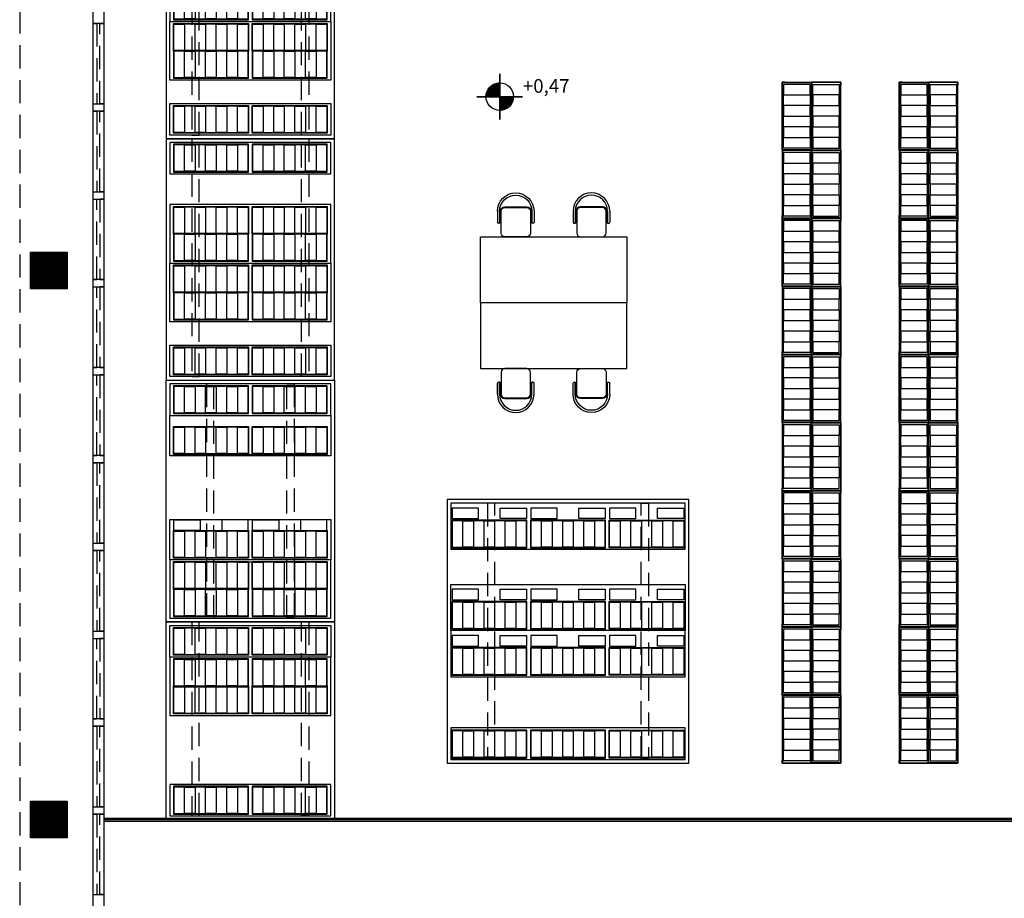
# Model space of a CAD drawing. Units: millimetres. Extents: x 413 to 540, y 291 to 371.
# Drawn here: x 452 to 465, y 319 to 331 of the extents above; entities that cross this region are included whole.
import ezdxf

# ---------------------------------------------------------------- set-up
doc = ezdxf.new("R2010")
doc.units = ezdxf.units.MM
doc.header["$LTSCALE"] = 0.1
doc.linetypes.add('HIDDEN2', pattern=[4.7625, 3.175, -1.5875])
for name, color, linetype in [('ESQ', 1, 'Continuous'), ('granito', 30, 'Continuous'), ('Hatch', 252, 'Continuous'), ('Layout', 9, 'Continuous'), ('Molho', 30, 'Continuous'), ('Médio', 3, 'Continuous'), ('PROJ', 2, 'HIDDEN2'), ('Texto', 3, 'Continuous')]:
    doc.layers.add(name, color=color, linetype=linetype)
doc.styles.add('ARIAL', font='arial.ttf')

# ---------------------------------------------------------------- blocks, each defined once
blk = doc.blocks.new('Arm Des 2.60x2.20  336 cx')
at = {"color": 252, "linetype": 'ByBlock', "lineweight": -2}
for points in [[(2.65, 2.25), (-0.05, 2.25), (-0.05, -0.05), (2.65, -0.05)], [(0.405, 1.125), (0.025, 1.125), (0.025, 2.15), (0.405, 2.15)], [(1.395, 1.125), (1.775, 1.125), (1.775, 2.15), (1.395, 2.15)], [(2.145, 1.125), (1.765, 1.125), (1.765, 2.15), (2.145, 2.15)], [(2.195, 1.125), (2.575, 1.125), (2.575, 2.15), (2.195, 2.15)], [(0.405, 0.05), (0.025, 0.05), (0.025, 1.075), (0.405, 1.075)], [(1.395, 0.05), (1.775, 0.05), (1.775, 1.075), (1.395, 1.075)], [(2.145, 0.05), (1.765, 0.05), (1.765, 1.075), (2.145, 1.075)], [(2.195, 0.05), (2.575, 0.05), (2.575, 1.075), (2.195, 1.075)]]:
    blk.add_lwpolyline(points, close=True, dxfattribs=at)
at = {"color": 0, "linetype": 'ByBlock', "lineweight": -2}
for points in [[(0.43, 0), (0, 0), (0, 2.2), (0.43, 2.2)], [(2.17, 0), (1.37, 0), (1.37, 2.2), (2.17, 2.2)], [(2.17, 0), (2.6, 0), (2.6, 2.2), (2.17, 2.2)]]:
    blk.add_lwpolyline(points, close=True, dxfattribs=at)
at = {"color": 30, "lineweight": -2}
for points in [[(0.395, 2), (0.035, 2), (0.035, 2.145), (0.395, 2.145)], [(1.405, 2), (1.765, 2), (1.765, 2.145), (1.405, 2.145)], [(2.135, 2), (1.775, 2), (1.775, 2.145), (2.135, 2.145)], [(2.205, 2), (2.565, 2), (2.565, 2.145), (2.205, 2.145)], [(0.395, 2), (0.035, 2), (0.035, 1.855), (0.395, 1.855)], [(1.405, 2), (1.765, 2), (1.765, 1.855), (1.405, 1.855)], [(2.135, 2), (1.775, 2), (1.775, 1.855), (2.135, 1.855)], [(2.205, 2), (2.565, 2), (2.565, 1.855), (2.205, 1.855)], [(0.395, 1.71), (0.035, 1.71), (0.035, 1.855), (0.395, 1.855)], [(1.405, 1.71), (1.765, 1.71), (1.765, 1.855), (1.405, 1.855)], [(2.135, 1.71), (1.775, 1.71), (1.775, 1.855), (2.135, 1.855)], [(2.205, 1.71), (2.565, 1.71), (2.565, 1.855), (2.205, 1.855)], [(0.395, 1.71), (0.035, 1.71), (0.035, 1.565), (0.395, 1.565)], [(1.405, 1.71), (1.765, 1.71), (1.765, 1.565), (1.405, 1.565)], [(2.135, 1.71), (1.775, 1.71), (1.775, 1.565), (2.135, 1.565)], [(2.205, 1.71), (2.565, 1.71), (2.565, 1.565), (2.205, 1.565)], [(0.395, 1.42), (0.035, 1.42), (0.035, 1.565), (0.395, 1.565)], [(1.405, 1.42), (1.765, 1.42), (1.765, 1.565), (1.405, 1.565)], [(2.135, 1.42), (1.775, 1.42), (1.775, 1.565), (2.135, 1.565)], [(2.205, 1.42), (2.565, 1.42), (2.565, 1.565), (2.205, 1.565)], [(0.395, 1.42), (0.035, 1.42), (0.035, 1.275), (0.395, 1.275)], [(1.405, 1.42), (1.765, 1.42), (1.765, 1.275), (1.405, 1.275)], [(2.135, 1.42), (1.775, 1.42), (1.775, 1.275), (2.135, 1.275)], [(2.205, 1.42), (2.565, 1.42), (2.565, 1.275), (2.205, 1.275)], [(0.395, 1.13), (0.035, 1.13), (0.035, 1.275), (0.395, 1.275)], [(1.405, 1.13), (1.765, 1.13), (1.765, 1.275), (1.405, 1.275)], [(2.135, 1.13), (1.775, 1.13), (1.775, 1.275), (2.135, 1.275)], [(2.205, 1.13), (2.565, 1.13), (2.565, 1.275), (2.205, 1.275)], [(0.395, 0.925), (0.035, 0.925), (0.035, 1.07), (0.395, 1.07)], [(1.405, 0.925), (1.765, 0.925), (1.765, 1.07), (1.405, 1.07)], [(2.135, 0.925), (1.775, 0.925), (1.775, 1.07), (2.135, 1.07)], [(2.205, 0.925), (2.565, 0.925), (2.565, 1.07), (2.205, 1.07)], [(0.395, 0.925), (0.035, 0.925), (0.035, 0.78), (0.395, 0.78)], [(1.405, 0.925), (1.765, 0.925), (1.765, 0.78), (1.405, 0.78)], [(2.135, 0.925), (1.775, 0.925), (1.775, 0.78), (2.135, 0.78)], [(2.205, 0.925), (2.565, 0.925), (2.565, 0.78), (2.205, 0.78)], [(0.395, 0.635), (0.035, 0.635), (0.035, 0.78), (0.395, 0.78)], [(1.405, 0.635), (1.765, 0.635), (1.765, 0.78), (1.405, 0.78)], [(2.135, 0.635), (1.775, 0.635), (1.775, 0.78), (2.135, 0.78)], [(2.205, 0.635), (2.565, 0.635), (2.565, 0.78), (2.205, 0.78)], [(0.395, 0.635), (0.035, 0.635), (0.035, 0.49), (0.395, 0.49)], [(1.405, 0.635), (1.765, 0.635), (1.765, 0.49), (1.405, 0.49)], [(2.135, 0.635), (1.775, 0.635), (1.775, 0.49), (2.135, 0.49)], [(2.205, 0.635), (2.565, 0.635), (2.565, 0.49), (2.205, 0.49)], [(0.395, 0.345), (0.035, 0.345), (0.035, 0.49), (0.395, 0.49)], [(1.405, 0.345), (1.765, 0.345), (1.765, 0.49), (1.405, 0.49)], [(2.135, 0.345), (1.775, 0.345), (1.775, 0.49), (2.135, 0.49)], [(2.205, 0.345), (2.565, 0.345), (2.565, 0.49), (2.205, 0.49)], [(0.395, 0.345), (0.035, 0.345), (0.035, 0.2), (0.395, 0.2)], [(1.405, 0.345), (1.765, 0.345), (1.765, 0.2), (1.405, 0.2)], [(2.135, 0.345), (1.775, 0.345), (1.775, 0.2), (2.135, 0.2)], [(2.205, 0.345), (2.565, 0.345), (2.565, 0.2), (2.205, 0.2)], [(0.395, 0.055), (0.035, 0.055), (0.035, 0.2), (0.395, 0.2)], [(1.405, 0.055), (1.765, 0.055), (1.765, 0.2), (1.405, 0.2)], [(2.135, 0.055), (1.775, 0.055), (1.775, 0.2), (2.135, 0.2)], [(2.205, 0.055), (2.565, 0.055), (2.565, 0.2), (2.205, 0.2)]]:
    blk.add_lwpolyline(points, close=True, dxfattribs=at)
at = {"color": 8, "linetype": 'HIDDEN2', "lineweight": -2}
for points in [[(0, 1.8), (2.65, 1.8), (2.65, 1.9), (0, 1.9)], [(0, 0.4), (2.65, 0.4), (2.65, 0.3), (0, 0.3)]]:
    blk.add_lwpolyline(points, close=True, dxfattribs=at)
blk = doc.blocks.new('Arm Des 3.20x2.20  504 cx')
at = {"color": 252, "linetype": 'ByBlock', "lineweight": -2}
for points in [[(3.25, 0.05), (-0.05, 0.05), (-0.05, -2.25), (3.25, -2.25)], [(0.405, -1.075), (0.025, -1.075), (0.025, -0.05), (0.405, -0.05)], [(0.775, -1.075), (1.155, -1.075), (1.155, -0.05), (0.775, -0.05)], [(1.525, -1.075), (1.145, -1.075), (1.145, -0.05), (1.525, -0.05)], [(1.575, -1.075), (1.955, -1.075), (1.955, -0.05), (1.575, -0.05)], [(2.325, -1.075), (1.945, -1.075), (1.945, -0.05), (2.325, -0.05)], [(2.795, -1.075), (3.175, -1.075), (3.175, -0.05), (2.795, -0.05)], [(0.405, -2.15), (0.025, -2.15), (0.025, -1.125), (0.405, -1.125)], [(0.775, -2.15), (1.155, -2.15), (1.155, -1.125), (0.775, -1.125)], [(1.525, -2.15), (1.145, -2.15), (1.145, -1.125), (1.525, -1.125)], [(1.575, -2.15), (1.955, -2.15), (1.955, -1.125), (1.575, -1.125)], [(2.325, -2.15), (1.945, -2.15), (1.945, -1.125), (2.325, -1.125)], [(2.795, -2.15), (3.175, -2.15), (3.175, -1.125), (2.795, -1.125)]]:
    blk.add_lwpolyline(points, close=True, dxfattribs=at)
at = {"color": 0, "linetype": 'ByBlock', "lineweight": -2}
for points in [[(0.43, -2.2), (0, -2.2), (0, 0), (0.43, 0)], [(2.77, -2.2), (3.2, -2.2), (3.2, 0), (2.77, 0)], [(1.55, -2.2), (0.75, -2.2), (0.75, 0), (1.55, 0)], [(1.55, -2.2), (2.35, -2.2), (2.35, 0), (1.55, 0)]]:
    blk.add_lwpolyline(points, close=True, dxfattribs=at)
at = {"color": 30, "lineweight": -2}
for points in [[(0.395, -0.2), (0.035, -0.2), (0.035, -0.055), (0.395, -0.055)], [(0.785, -0.2), (1.145, -0.2), (1.145, -0.055), (0.785, -0.055)], [(1.515, -0.2), (1.155, -0.2), (1.155, -0.055), (1.515, -0.055)], [(1.585, -0.2), (1.945, -0.2), (1.945, -0.055), (1.585, -0.055)], [(2.315, -0.2), (1.955, -0.2), (1.955, -0.055), (2.315, -0.055)], [(2.805, -0.2), (3.165, -0.2), (3.165, -0.055), (2.805, -0.055)], [(0.395, -0.2), (0.035, -0.2), (0.035, -0.345), (0.395, -0.345)], [(0.785, -0.2), (1.145, -0.2), (1.145, -0.345), (0.785, -0.345)], [(1.515, -0.2), (1.155, -0.2), (1.155, -0.345), (1.515, -0.345)], [(1.585, -0.2), (1.945, -0.2), (1.945, -0.345), (1.585, -0.345)], [(2.315, -0.2), (1.955, -0.2), (1.955, -0.345), (2.315, -0.345)], [(2.805, -0.2), (3.165, -0.2), (3.165, -0.345), (2.805, -0.345)], [(0.395, -0.49), (0.035, -0.49), (0.035, -0.345), (0.395, -0.345)], [(0.785, -0.49), (1.145, -0.49), (1.145, -0.345), (0.785, -0.345)], [(1.515, -0.49), (1.155, -0.49), (1.155, -0.345), (1.515, -0.345)], [(1.585, -0.49), (1.945, -0.49), (1.945, -0.345), (1.585, -0.345)], [(2.315, -0.49), (1.955, -0.49), (1.955, -0.345), (2.315, -0.345)], [(2.805, -0.49), (3.165, -0.49), (3.165, -0.345), (2.805, -0.345)], [(0.395, -0.49), (0.035, -0.49), (0.035, -0.635), (0.395, -0.635)], [(0.785, -0.49), (1.145, -0.49), (1.145, -0.635), (0.785, -0.635)], [(1.515, -0.49), (1.155, -0.49), (1.155, -0.635), (1.515, -0.635)], [(1.585, -0.49), (1.945, -0.49), (1.945, -0.635), (1.585, -0.635)], [(2.315, -0.49), (1.955, -0.49), (1.955, -0.635), (2.315, -0.635)], [(2.805, -0.49), (3.165, -0.49), (3.165, -0.635), (2.805, -0.635)], [(0.395, -0.78), (0.035, -0.78), (0.035, -0.635), (0.395, -0.635)], [(0.785, -0.78), (1.145, -0.78), (1.145, -0.635), (0.785, -0.635)], [(1.515, -0.78), (1.155, -0.78), (1.155, -0.635), (1.515, -0.635)], [(1.585, -0.78), (1.945, -0.78), (1.945, -0.635), (1.585, -0.635)], [(2.315, -0.78), (1.955, -0.78), (1.955, -0.635), (2.315, -0.635)], [(2.805, -0.78), (3.165, -0.78), (3.165, -0.635), (2.805, -0.635)], [(0.395, -0.78), (0.035, -0.78), (0.035, -0.925), (0.395, -0.925)], [(0.785, -0.78), (1.145, -0.78), (1.145, -0.925), (0.785, -0.925)], [(1.515, -0.78), (1.155, -0.78), (1.155, -0.925), (1.515, -0.925)], [(1.585, -0.78), (1.945, -0.78), (1.945, -0.925), (1.585, -0.925)], [(2.315, -0.78), (1.955, -0.78), (1.955, -0.925), (2.315, -0.925)], [(2.805, -0.78), (3.165, -0.78), (3.165, -0.925), (2.805, -0.925)], [(0.395, -1.07), (0.035, -1.07), (0.035, -0.925), (0.395, -0.925)], [(0.785, -1.07), (1.145, -1.07), (1.145, -0.925), (0.785, -0.925)], [(1.515, -1.07), (1.155, -1.07), (1.155, -0.925), (1.515, -0.925)], [(1.585, -1.07), (1.945, -1.07), (1.945, -0.925), (1.585, -0.925)], [(2.315, -1.07), (1.955, -1.07), (1.955, -0.925), (2.315, -0.925)], [(2.805, -1.07), (3.165, -1.07), (3.165, -0.925), (2.805, -0.925)], [(0.395, -1.275), (0.035, -1.275), (0.035, -1.13), (0.395, -1.13)], [(0.785, -1.275), (1.145, -1.275), (1.145, -1.13), (0.785, -1.13)], [(1.515, -1.275), (1.155, -1.275), (1.155, -1.13), (1.515, -1.13)], [(1.585, -1.275), (1.945, -1.275), (1.945, -1.13), (1.585, -1.13)], [(2.315, -1.275), (1.955, -1.275), (1.955, -1.13), (2.315, -1.13)], [(2.805, -1.275), (3.165, -1.275), (3.165, -1.13), (2.805, -1.13)], [(0.395, -1.275), (0.035, -1.275), (0.035, -1.42), (0.395, -1.42)], [(0.785, -1.275), (1.145, -1.275), (1.145, -1.42), (0.785, -1.42)], [(1.515, -1.275), (1.155, -1.275), (1.155, -1.42), (1.515, -1.42)], [(1.585, -1.275), (1.945, -1.275), (1.945, -1.42), (1.585, -1.42)], [(2.315, -1.275), (1.955, -1.275), (1.955, -1.42), (2.315, -1.42)], [(2.805, -1.275), (3.165, -1.275), (3.165, -1.42), (2.805, -1.42)], [(0.395, -1.565), (0.035, -1.565), (0.035, -1.42), (0.395, -1.42)], [(0.785, -1.565), (1.145, -1.565), (1.145, -1.42), (0.785, -1.42)], [(1.515, -1.565), (1.155, -1.565), (1.155, -1.42), (1.515, -1.42)], [(1.585, -1.565), (1.945, -1.565), (1.945, -1.42), (1.585, -1.42)], [(2.315, -1.565), (1.955, -1.565), (1.955, -1.42), (2.315, -1.42)], [(2.805, -1.565), (3.165, -1.565), (3.165, -1.42), (2.805, -1.42)], [(0.395, -1.565), (0.035, -1.565), (0.035, -1.71), (0.395, -1.71)], [(0.785, -1.565), (1.145, -1.565), (1.145, -1.71), (0.785, -1.71)], [(1.515, -1.565), (1.155, -1.565), (1.155, -1.71), (1.515, -1.71)], [(1.585, -1.565), (1.945, -1.565), (1.945, -1.71), (1.585, -1.71)], [(2.315, -1.565), (1.955, -1.565), (1.955, -1.71), (2.315, -1.71)], [(2.805, -1.565), (3.165, -1.565), (3.165, -1.71), (2.805, -1.71)], [(0.395, -1.855), (0.035, -1.855), (0.035, -1.71), (0.395, -1.71)], [(0.785, -1.855), (1.145, -1.855), (1.145, -1.71), (0.785, -1.71)], [(1.515, -1.855), (1.155, -1.855), (1.155, -1.71), (1.515, -1.71)], [(1.585, -1.855), (1.945, -1.855), (1.945, -1.71), (1.585, -1.71)], [(2.315, -1.855), (1.955, -1.855), (1.955, -1.71), (2.315, -1.71)], [(2.805, -1.855), (3.165, -1.855), (3.165, -1.71), (2.805, -1.71)], [(0.395, -1.855), (0.035, -1.855), (0.035, -2), (0.395, -2)], [(0.785, -1.855), (1.145, -1.855), (1.145, -2), (0.785, -2)], [(1.515, -1.855), (1.155, -1.855), (1.155, -2), (1.515, -2)], [(1.585, -1.855), (1.945, -1.855), (1.945, -2), (1.585, -2)], [(2.315, -1.855), (1.955, -1.855), (1.955, -2), (2.315, -2)], [(2.805, -1.855), (3.165, -1.855), (3.165, -2), (2.805, -2)], [(0.395, -2.145), (0.035, -2.145), (0.035, -2), (0.395, -2)], [(0.785, -2.145), (1.145, -2.145), (1.145, -2), (0.785, -2)], [(1.515, -2.145), (1.155, -2.145), (1.155, -2), (1.515, -2)], [(1.585, -2.145), (1.945, -2.145), (1.945, -2), (1.585, -2)], [(2.315, -2.145), (1.955, -2.145), (1.955, -2), (2.315, -2)], [(2.805, -2.145), (3.165, -2.145), (3.165, -2), (2.805, -2)]]:
    blk.add_lwpolyline(points, close=True, dxfattribs=at)
at = {"color": 8, "linetype": 'HIDDEN2', "lineweight": -2}
for points in [[(0, -0.4), (3.25, -0.4), (3.25, -0.3), (0, -0.3)], [(0, -1.8), (3.25, -1.8), (3.25, -1.9), (0, -1.9)]]:
    blk.add_lwpolyline(points, close=True, dxfattribs=at)
blk = doc.blocks.new('Arm Des 3.50x3.20   612 cx')
at = {"color": 252, "linetype": 'ByBlock', "lineweight": -2}
for points in [[(-0.05, 3.25), (3.55, 3.25), (3.55, -0.05), (-0.05, -0.05)], [(0.399, 3.187), (0.019, 3.187), (0.019, 2.162), (0.399, 2.162)], [(1.529, 3.187), (1.149, 3.187), (1.149, 2.162), (1.529, 2.162)], [(2.159, 3.187), (1.779, 3.187), (1.779, 2.162), (2.159, 2.162)], [(3.269, 3.187), (2.889, 3.187), (2.889, 2.162), (3.269, 2.162)], [(0.399, 1.087), (0.019, 1.087), (0.019, 2.113), (0.399, 2.113)], [(1.529, 1.087), (1.149, 1.087), (1.149, 2.113), (1.529, 2.113)], [(2.159, 1.087), (1.779, 1.087), (1.779, 2.113), (2.159, 2.113)], [(3.269, 1.087), (2.889, 1.087), (2.889, 2.113), (3.269, 2.113)], [(0.399, 0.013), (0.019, 0.013), (0.019, 1.038), (0.399, 1.038)], [(1.529, 0.013), (1.149, 0.013), (1.149, 1.038), (1.529, 1.038)], [(2.159, 0.013), (1.779, 0.013), (1.779, 1.038), (2.159, 1.038)], [(3.269, 0.013), (2.889, 0.013), (2.889, 1.038), (3.269, 1.038)]]:
    blk.add_lwpolyline(points, close=True, dxfattribs=at)
at = {"color": 0, "linetype": 'ByBlock', "lineweight": -2}
for points in [[(0.43, 0), (0, 0), (0, 3.2), (0.43, 3.2)], [(1.76, 0), (1.13, 0), (1.13, 3.2), (1.76, 3.2)], [(1.76, 0), (2.39, 0), (2.39, 3.2), (1.76, 3.2)], [(3.5, 0), (2.87, 0), (2.87, 3.2), (3.5, 3.2)]]:
    blk.add_lwpolyline(points, close=True, dxfattribs=at)
at = {"color": 30, "lineweight": -2}
for points in [[(0.389, 3.182), (0.029, 3.182), (0.029, 3.037), (0.389, 3.037)], [(1.519, 3.182), (1.159, 3.182), (1.159, 3.037), (1.519, 3.037)], [(1.549, 3.182), (1.549, 2.822), (1.694, 2.822), (1.694, 3.182)], [(2.149, 3.182), (1.789, 3.182), (1.789, 3.037), (2.149, 3.037)], [(2.179, 3.182), (2.179, 2.822), (2.324, 2.822), (2.324, 3.182)], [(3.259, 3.182), (2.899, 3.182), (2.899, 3.037), (3.259, 3.037)], [(3.289, 3.182), (3.289, 2.822), (3.434, 2.822), (3.434, 3.182)], [(0.389, 2.892), (0.029, 2.892), (0.029, 3.037), (0.389, 3.037)], [(1.519, 2.892), (1.159, 2.892), (1.159, 3.037), (1.519, 3.037)], [(2.149, 2.892), (1.789, 2.892), (1.789, 3.037), (2.149, 3.037)], [(3.259, 2.892), (2.899, 2.892), (2.899, 3.037), (3.259, 3.037)], [(0.389, 2.892), (0.029, 2.892), (0.029, 2.747), (0.389, 2.747)], [(1.519, 2.892), (1.159, 2.892), (1.159, 2.747), (1.519, 2.747)], [(2.149, 2.892), (1.789, 2.892), (1.789, 2.747), (2.149, 2.747)], [(3.259, 2.892), (2.899, 2.892), (2.899, 2.747), (3.259, 2.747)], [(0.389, 2.602), (0.029, 2.602), (0.029, 2.747), (0.389, 2.747)], [(1.519, 2.602), (1.159, 2.602), (1.159, 2.747), (1.519, 2.747)], [(2.149, 2.602), (1.789, 2.602), (1.789, 2.747), (2.149, 2.747)], [(3.259, 2.602), (2.899, 2.602), (2.899, 2.747), (3.259, 2.747)], [(0.389, 2.602), (0.029, 2.602), (0.029, 2.457), (0.389, 2.457)], [(1.519, 2.602), (1.159, 2.602), (1.159, 2.457), (1.519, 2.457)], [(2.149, 2.602), (1.789, 2.602), (1.789, 2.457), (2.149, 2.457)], [(3.259, 2.602), (2.899, 2.602), (2.899, 2.457), (3.259, 2.457)], [(0.389, 2.312), (0.029, 2.312), (0.029, 2.457), (0.389, 2.457)], [(1.519, 2.312), (1.159, 2.312), (1.159, 2.457), (1.519, 2.457)], [(1.549, 2.167), (1.549, 2.527), (1.694, 2.527), (1.694, 2.167)], [(2.149, 2.312), (1.789, 2.312), (1.789, 2.457), (2.149, 2.457)], [(2.179, 2.167), (2.179, 2.527), (2.324, 2.527), (2.324, 2.167)], [(3.259, 2.312), (2.899, 2.312), (2.899, 2.457), (3.259, 2.457)], [(3.289, 2.167), (3.289, 2.527), (3.434, 2.527), (3.434, 2.167)], [(0.389, 2.312), (0.029, 2.312), (0.029, 2.167), (0.389, 2.167)], [(1.519, 2.312), (1.159, 2.312), (1.159, 2.167), (1.519, 2.167)], [(2.149, 2.312), (1.789, 2.312), (1.789, 2.167), (2.149, 2.167)], [(3.259, 2.312), (2.899, 2.312), (2.899, 2.167), (3.259, 2.167)], [(0.389, 1.963), (0.029, 1.963), (0.029, 2.107), (0.389, 2.107)], [(1.519, 1.963), (1.159, 1.963), (1.159, 2.107), (1.519, 2.107)], [(1.549, 2.107), (1.549, 1.747), (1.694, 1.747), (1.694, 2.107)], [(2.149, 1.963), (1.789, 1.963), (1.789, 2.107), (2.149, 2.107)], [(2.179, 2.107), (2.179, 1.747), (2.324, 1.747), (2.324, 2.107)], [(3.259, 1.963), (2.899, 1.963), (2.899, 2.107), (3.259, 2.107)], [(3.289, 2.107), (3.289, 1.747), (3.434, 1.747), (3.434, 2.107)], [(0.389, 1.963), (0.029, 1.963), (0.029, 1.818), (0.389, 1.818)], [(1.519, 1.963), (1.159, 1.963), (1.159, 1.818), (1.519, 1.818)], [(2.149, 1.963), (1.789, 1.963), (1.789, 1.818), (2.149, 1.818)], [(3.259, 1.963), (2.899, 1.963), (2.899, 1.818), (3.259, 1.818)], [(0.389, 1.673), (0.029, 1.673), (0.029, 1.818), (0.389, 1.818)], [(1.519, 1.673), (1.159, 1.673), (1.159, 1.818), (1.519, 1.818)], [(2.149, 1.673), (1.789, 1.673), (1.789, 1.818), (2.149, 1.818)], [(3.259, 1.673), (2.899, 1.673), (2.899, 1.818), (3.259, 1.818)], [(0.389, 1.673), (0.029, 1.673), (0.029, 1.528), (0.389, 1.528)], [(1.519, 1.673), (1.159, 1.673), (1.159, 1.528), (1.519, 1.528)], [(2.149, 1.673), (1.789, 1.673), (1.789, 1.528), (2.149, 1.528)], [(3.259, 1.673), (2.899, 1.673), (2.899, 1.528), (3.259, 1.528)], [(0.389, 1.383), (0.029, 1.383), (0.029, 1.528), (0.389, 1.528)], [(1.519, 1.383), (1.159, 1.383), (1.159, 1.528), (1.519, 1.528)], [(2.149, 1.383), (1.789, 1.383), (1.789, 1.528), (2.149, 1.528)], [(3.259, 1.383), (2.899, 1.383), (2.899, 1.528), (3.259, 1.528)], [(0.389, 1.383), (0.029, 1.383), (0.029, 1.238), (0.389, 1.238)], [(1.519, 1.383), (1.159, 1.383), (1.159, 1.238), (1.519, 1.238)], [(1.549, 1.092), (1.549, 1.452), (1.694, 1.452), (1.694, 1.092)], [(2.149, 1.383), (1.789, 1.383), (1.789, 1.238), (2.149, 1.238)], [(2.179, 1.092), (2.179, 1.452), (2.324, 1.452), (2.324, 1.092)], [(3.259, 1.383), (2.899, 1.383), (2.899, 1.238), (3.259, 1.238)], [(3.289, 1.092), (3.289, 1.452), (3.434, 1.452), (3.434, 1.092)], [(0.389, 1.092), (0.029, 1.092), (0.029, 1.238), (0.389, 1.238)], [(1.519, 1.092), (1.159, 1.092), (1.159, 1.238), (1.519, 1.238)], [(2.149, 1.092), (1.789, 1.092), (1.789, 1.238), (2.149, 1.238)], [(3.259, 1.092), (2.899, 1.092), (2.899, 1.238), (3.259, 1.238)], [(0.389, 0.888), (0.029, 0.888), (0.029, 1.033), (0.389, 1.033)], [(1.519, 0.888), (1.159, 0.888), (1.159, 1.033), (1.519, 1.033)], [(1.549, 1.033), (1.549, 0.673), (1.694, 0.673), (1.694, 1.033)], [(2.149, 0.888), (1.789, 0.888), (1.789, 1.033), (2.149, 1.033)], [(2.179, 1.033), (2.179, 0.673), (2.324, 0.673), (2.324, 1.033)], [(3.259, 0.888), (2.899, 0.888), (2.899, 1.033), (3.259, 1.033)], [(3.289, 1.033), (3.289, 0.673), (3.434, 0.673), (3.434, 1.033)], [(0.389, 0.888), (0.029, 0.888), (0.029, 0.743), (0.389, 0.743)], [(1.519, 0.888), (1.159, 0.888), (1.159, 0.743), (1.519, 0.743)], [(2.149, 0.888), (1.789, 0.888), (1.789, 0.743), (2.149, 0.743)], [(3.259, 0.888), (2.899, 0.888), (2.899, 0.743), (3.259, 0.743)], [(0.389, 0.598), (0.029, 0.598), (0.029, 0.743), (0.389, 0.743)], [(1.519, 0.598), (1.159, 0.598), (1.159, 0.743), (1.519, 0.743)], [(2.149, 0.598), (1.789, 0.598), (1.789, 0.743), (2.149, 0.743)], [(3.259, 0.598), (2.899, 0.598), (2.899, 0.743), (3.259, 0.743)], [(0.389, 0.598), (0.029, 0.598), (0.029, 0.453), (0.389, 0.453)], [(1.519, 0.598), (1.159, 0.598), (1.159, 0.453), (1.519, 0.453)], [(2.149, 0.598), (1.789, 0.598), (1.789, 0.453), (2.149, 0.453)], [(3.259, 0.598), (2.899, 0.598), (2.899, 0.453), (3.259, 0.453)], [(0.389, 0.308), (0.029, 0.308), (0.029, 0.453), (0.389, 0.453)], [(1.519, 0.308), (1.159, 0.308), (1.159, 0.453), (1.519, 0.453)], [(2.149, 0.308), (1.789, 0.308), (1.789, 0.453), (2.149, 0.453)], [(3.259, 0.308), (2.899, 0.308), (2.899, 0.453), (3.259, 0.453)], [(0.389, 0.308), (0.029, 0.308), (0.029, 0.163), (0.389, 0.163)], [(1.519, 0.308), (1.159, 0.308), (1.159, 0.163), (1.519, 0.163)], [(1.549, 0.018), (1.549, 0.378), (1.694, 0.378), (1.694, 0.018)], [(2.149, 0.308), (1.789, 0.308), (1.789, 0.163), (2.149, 0.163)], [(2.179, 0.018), (2.179, 0.378), (2.324, 0.378), (2.324, 0.018)], [(3.259, 0.308), (2.899, 0.308), (2.899, 0.163), (3.259, 0.163)], [(3.289, 0.018), (3.289, 0.378), (3.434, 0.378), (3.434, 0.018)], [(0.389, 0.018), (0.029, 0.018), (0.029, 0.163), (0.389, 0.163)], [(1.519, 0.018), (1.159, 0.018), (1.159, 0.163), (1.519, 0.163)], [(2.149, 0.018), (1.789, 0.018), (1.789, 0.163), (2.149, 0.163)], [(3.259, 0.018), (2.899, 0.018), (2.899, 0.163), (3.259, 0.163)]]:
    blk.add_lwpolyline(points, close=True, dxfattribs=at)
at = {"color": 8, "linetype": 'HIDDEN2', "lineweight": -2}
for points in [[(0, 2.6), (3.5, 2.6), (3.5, 2.7), (0, 2.7)], [(0, 0.6), (3.5, 0.6), (3.5, 0.5), (0, 0.5)]]:
    blk.add_lwpolyline(points, close=True, dxfattribs=at)
blk = doc.blocks.new('Arm Des 2.60x2.20  444 cx')
at = {"color": 252, "linetype": 'ByBlock', "lineweight": -2}
for points in [[(-0.05, 2.25), (3.25, 2.25), (3.25, -0.05), (-0.05, -0.05)], [(0.025, 1.125), (0.405, 1.125), (0.405, 2.15), (0.025, 2.15)], [(0.775, 1.125), (0.395, 1.125), (0.395, 2.15), (0.775, 2.15)], [(1.199, 1.125), (0.819, 1.125), (0.819, 2.15), (1.199, 2.15)], [(2.619, 1.125), (2.239, 1.125), (2.239, 2.15), (2.619, 2.15)], [(2.795, 1.125), (3.175, 1.125), (3.175, 2.15), (2.795, 2.15)], [(0.025, 0.05), (0.405, 0.05), (0.405, 1.075), (0.025, 1.075)], [(0.775, 0.05), (0.395, 0.05), (0.395, 1.075), (0.775, 1.075)], [(1.199, 0.05), (0.819, 0.05), (0.819, 1.075), (1.199, 1.075)], [(2.619, 0.05), (2.239, 0.05), (2.239, 1.075), (2.619, 1.075)], [(2.795, 0.05), (3.175, 0.05), (3.175, 1.075), (2.795, 1.075)]]:
    blk.add_lwpolyline(points, close=True, dxfattribs=at)
at = {"color": 0, "linetype": 'ByBlock', "lineweight": -2}
for points in [[(0, 0), (0.8, 0), (0.8, 2.2), (0, 2.2)], [(1.35, 0), (0.8, 0), (0.8, 2.2), (1.35, 2.2)], [(2.77, 0), (2.22, 0), (2.22, 2.2), (2.77, 2.2)], [(2.77, 0), (3.2, 0), (3.2, 2.2), (2.77, 2.2)]]:
    blk.add_lwpolyline(points, close=True, dxfattribs=at)
at = {"color": 30, "lineweight": -2}
for points in [[(0.035, 2), (0.395, 2), (0.395, 2.145), (0.035, 2.145)], [(0.765, 2), (0.405, 2), (0.405, 2.145), (0.765, 2.145)], [(1.189, 2), (0.829, 2), (0.829, 2.145), (1.189, 2.145)], [(1.199, 1.785), (1.199, 2.145), (1.344, 2.145), (1.344, 1.785)], [(2.609, 2), (2.249, 2), (2.249, 2.145), (2.609, 2.145)], [(2.805, 2), (3.165, 2), (3.165, 2.145), (2.805, 2.145)], [(0.035, 2), (0.395, 2), (0.395, 1.855), (0.035, 1.855)], [(0.765, 2), (0.405, 2), (0.405, 1.855), (0.765, 1.855)], [(1.189, 2), (0.829, 2), (0.829, 1.855), (1.189, 1.855)], [(2.609, 2), (2.249, 2), (2.249, 1.855), (2.609, 1.855)], [(2.805, 2), (3.165, 2), (3.165, 1.855), (2.805, 1.855)], [(0.035, 1.71), (0.395, 1.71), (0.395, 1.855), (0.035, 1.855)], [(0.765, 1.71), (0.405, 1.71), (0.405, 1.855), (0.765, 1.855)], [(1.189, 1.71), (0.829, 1.71), (0.829, 1.855), (1.189, 1.855)], [(2.609, 1.71), (2.249, 1.71), (2.249, 1.855), (2.609, 1.855)], [(2.805, 1.71), (3.165, 1.71), (3.165, 1.855), (2.805, 1.855)], [(0.035, 1.71), (0.395, 1.71), (0.395, 1.565), (0.035, 1.565)], [(0.765, 1.71), (0.405, 1.71), (0.405, 1.565), (0.765, 1.565)], [(1.189, 1.71), (0.829, 1.71), (0.829, 1.565), (1.189, 1.565)], [(2.609, 1.71), (2.249, 1.71), (2.249, 1.565), (2.609, 1.565)], [(2.805, 1.71), (3.165, 1.71), (3.165, 1.565), (2.805, 1.565)], [(0.035, 1.42), (0.395, 1.42), (0.395, 1.565), (0.035, 1.565)], [(0.765, 1.42), (0.405, 1.42), (0.405, 1.565), (0.765, 1.565)], [(1.189, 1.42), (0.829, 1.42), (0.829, 1.565), (1.189, 1.565)], [(1.199, 1.49), (1.199, 1.13), (1.344, 1.13), (1.344, 1.49)], [(2.609, 1.42), (2.249, 1.42), (2.249, 1.565), (2.609, 1.565)], [(2.805, 1.42), (3.165, 1.42), (3.165, 1.565), (2.805, 1.565)], [(0.035, 1.42), (0.395, 1.42), (0.395, 1.275), (0.035, 1.275)], [(0.765, 1.42), (0.405, 1.42), (0.405, 1.275), (0.765, 1.275)], [(1.189, 1.42), (0.829, 1.42), (0.829, 1.275), (1.189, 1.275)], [(2.609, 1.42), (2.249, 1.42), (2.249, 1.275), (2.609, 1.275)], [(2.805, 1.42), (3.165, 1.42), (3.165, 1.275), (2.805, 1.275)], [(0.035, 1.13), (0.395, 1.13), (0.395, 1.275), (0.035, 1.275)], [(0.765, 1.13), (0.405, 1.13), (0.405, 1.275), (0.765, 1.275)], [(1.189, 1.13), (0.829, 1.13), (0.829, 1.275), (1.189, 1.275)], [(2.609, 1.13), (2.249, 1.13), (2.249, 1.275), (2.609, 1.275)], [(2.805, 1.13), (3.165, 1.13), (3.165, 1.275), (2.805, 1.275)], [(0.035, 0.925), (0.395, 0.925), (0.395, 1.07), (0.035, 1.07)], [(0.765, 0.925), (0.405, 0.925), (0.405, 1.07), (0.765, 1.07)], [(1.189, 0.925), (0.829, 0.925), (0.829, 1.07), (1.189, 1.07)], [(1.199, 0.71), (1.199, 1.07), (1.344, 1.07), (1.344, 0.71)], [(2.609, 0.925), (2.249, 0.925), (2.249, 1.07), (2.609, 1.07)], [(2.805, 0.925), (3.165, 0.925), (3.165, 1.07), (2.805, 1.07)], [(0.035, 0.925), (0.395, 0.925), (0.395, 0.78), (0.035, 0.78)], [(0.765, 0.925), (0.405, 0.925), (0.405, 0.78), (0.765, 0.78)], [(1.189, 0.925), (0.829, 0.925), (0.829, 0.78), (1.189, 0.78)], [(2.609, 0.925), (2.249, 0.925), (2.249, 0.78), (2.609, 0.78)], [(2.805, 0.925), (3.165, 0.925), (3.165, 0.78), (2.805, 0.78)], [(0.035, 0.635), (0.395, 0.635), (0.395, 0.78), (0.035, 0.78)], [(0.765, 0.635), (0.405, 0.635), (0.405, 0.78), (0.765, 0.78)], [(1.189, 0.635), (0.829, 0.635), (0.829, 0.78), (1.189, 0.78)], [(2.609, 0.635), (2.249, 0.635), (2.249, 0.78), (2.609, 0.78)], [(2.805, 0.635), (3.165, 0.635), (3.165, 0.78), (2.805, 0.78)], [(0.035, 0.635), (0.395, 0.635), (0.395, 0.49), (0.035, 0.49)], [(0.765, 0.635), (0.405, 0.635), (0.405, 0.49), (0.765, 0.49)], [(1.189, 0.635), (0.829, 0.635), (0.829, 0.49), (1.189, 0.49)], [(2.609, 0.635), (2.249, 0.635), (2.249, 0.49), (2.609, 0.49)], [(2.805, 0.635), (3.165, 0.635), (3.165, 0.49), (2.805, 0.49)], [(0.035, 0.345), (0.395, 0.345), (0.395, 0.49), (0.035, 0.49)], [(0.765, 0.345), (0.405, 0.345), (0.405, 0.49), (0.765, 0.49)], [(1.189, 0.345), (0.829, 0.345), (0.829, 0.49), (1.189, 0.49)], [(1.199, 0.415), (1.199, 0.055), (1.344, 0.055), (1.344, 0.415)], [(2.609, 0.345), (2.249, 0.345), (2.249, 0.49), (2.609, 0.49)], [(2.805, 0.345), (3.165, 0.345), (3.165, 0.49), (2.805, 0.49)], [(0.035, 0.345), (0.395, 0.345), (0.395, 0.2), (0.035, 0.2)], [(0.765, 0.345), (0.405, 0.345), (0.405, 0.2), (0.765, 0.2)], [(1.189, 0.345), (0.829, 0.345), (0.829, 0.2), (1.189, 0.2)], [(2.609, 0.345), (2.249, 0.345), (2.249, 0.2), (2.609, 0.2)], [(2.805, 0.345), (3.165, 0.345), (3.165, 0.2), (2.805, 0.2)], [(0.035, 0.055), (0.395, 0.055), (0.395, 0.2), (0.035, 0.2)], [(0.765, 0.055), (0.405, 0.055), (0.405, 0.2), (0.765, 0.2)], [(1.189, 0.055), (0.829, 0.055), (0.829, 0.2), (1.189, 0.2)], [(2.609, 0.055), (2.249, 0.055), (2.249, 0.2), (2.609, 0.2)], [(2.805, 0.055), (3.165, 0.055), (3.165, 0.2), (2.805, 0.2)]]:
    blk.add_lwpolyline(points, close=True, dxfattribs=at)
at = {"color": 8, "linetype": 'HIDDEN2', "lineweight": -2}
for points in [[(0, 1.6), (3.2, 1.6), (3.2, 1.7), (0, 1.7)], [(0, 0.6), (3.2, 0.6), (3.2, 0.5), (0, 0.5)]]:
    blk.add_lwpolyline(points, close=True, dxfattribs=at)
at = {"layer": 'Médio', "lineweight": -2}
for p, q in [((0.769, 1.125), (0.769, 1.075)), ((2.239, 1.125), (2.239, 1.075))]:
    blk.add_line(p, q, dxfattribs=at)
blk = doc.blocks.new('Estante_TCE .93x.40  30cx')
at = {"color": 252, "linetype": 'ByBlock'}
blk.add_lwpolyline([(0.93, 0), (0, 0), (0, -0.4), (0.93, -0.4)], close=True, dxfattribs=at)
at = {"color": 0, "linetype": 'ByBlock'}
for points in [[(0, -0.04), (0, 0), (0.04, 0)], [(0.93, -0.04), (0.93, 0), (0.89, 0)], [(0, -0.36), (0, -0.4), (0.04, -0.4)], [(0.93, -0.36), (0.93, -0.4), (0.89, -0.4)]]:
    blk.add_lwpolyline(points, dxfattribs=at)
blk.add_lwpolyline([(0.925, -0.005), (0.005, -0.005), (0.005, -0.395), (0.925, -0.395)], close=True, dxfattribs=at)
at = {"layer": 'Molho', "lineweight": -2}
for points in [[(0.175, -0.02), (0.175, -0.38), (0.03, -0.38), (0.03, -0.02)], [(0.175, -0.02), (0.175, -0.38), (0.32, -0.38), (0.32, -0.02)], [(0.465, -0.02), (0.465, -0.38), (0.32, -0.38), (0.32, -0.02)], [(0.465, -0.02), (0.465, -0.38), (0.61, -0.38), (0.61, -0.02)], [(0.755, -0.02), (0.755, -0.38), (0.61, -0.38), (0.61, -0.02)], [(0.755, -0.02), (0.755, -0.38), (0.9, -0.38), (0.9, -0.02)]]:
    blk.add_lwpolyline(points, close=True, dxfattribs=at)
blk = doc.blocks.new('chaise3')
at = {"color": 0, "linetype": 'ByBlock'}
for p, q in [((0.15, 0.41), (-0.15, 0.41)), ((-0.25, 0.35), (-0.25, 0.2)), ((-0.22, 0.35), (-0.22, 0.2)), ((-0.21, 0.35), (-0.21, 0.2)), ((-0.2, 0.35), (-0.2, 0.05)), ((0.15, 0.4), (-0.15, 0.4)), ((0.2, 0.05), (0.2, 0.35)), ((0.21, 0.2), (0.21, 0.35)), ((0.22, 0.35), (0.22, 0.2)), ((0.25, 0.35), (0.25, 0.2)), ((-0.21, 0.2), (-0.2, 0.2)), ((0.21, 0.2), (0.2, 0.2)), ((-0.15, 0), (0.15, 0))]:
    blk.add_line(p, q, dxfattribs=at)
for centre, radius, start, end in [((0, 0.35), 0.25, 0, 180), ((0, 0.35), 0.22, 0, 180), ((-0.15, 0.35), 0.06, 90, 180), ((0.15, 0.35), 0.06, 0, 90), ((-0.15, 0.35), 0.05, 90, 180), ((0.15, 0.35), 0.05, 0, 90), ((-0.235, 0.2), 0.015, 180, 0), ((-0.23, 0.203), 0.0202, 227.362, 352.6264), ((0.23, 0.203), 0.0202, 187.3736, 312.638), ((0.235, 0.2), 0.015, 180, 0), ((-0.15, 0.05), 0.05, 180, 270), ((0.15, 0.05), 0.05, 270, 360)]:
    blk.add_arc(centre, radius, start, end, dxfattribs=at)
blk = doc.blocks.new('Pilar 50x50')
at = {"linetype": 'ByBlock', "lineweight": -2, "transparency": 33554687}
h = blk.add_hatch(dxfattribs=at)
h.set_pattern_fill('_USER', color=252, scale=0.015, angle=45, pattern_type=0)
h.set_pattern_definition([(45, (-4868.695422, -1159.029288), (-0.01060660172, 0.01060660172), [])])
h.paths.add_polyline_path([(-0.25, 0.25), (0.25, 0.25), (0.25, -0.25), (-0.25, -0.25)])
at = {"color": 0, "linetype": 'ByBlock', "lineweight": -2}
blk.add_lwpolyline([(-0.25, 0.25), (0.25, 0.25), (0.25, -0.25), (-0.25, -0.25)], close=True, dxfattribs=at)
blk.add_point((0, 0), dxfattribs=at)
blk = doc.blocks.new('Estrutura Pilares')
at = {"color": 0, "lineweight": -2}
for p in [(-30, -7.5), (-30, -15)]:
    blk.add_blockref('Pilar 50x50', p, dxfattribs=at)

msp = doc.modelspace()

# ---------------------------------------------------------------- hatches: boundary and pattern name
at = {"layer": 'Hatch', "lineweight": -2}
h = msp.add_hatch(dxfattribs=at)
h.set_pattern_fill('_USER', color=253, scale=0.15, angle=-90, pattern_type=0)
h.set_pattern_definition([(270, (-4332.80688, -683.29944), (0.15, -2e-17), [])])
edge = h.paths.add_edge_path()
edge.add_line((488.069, 357.702), (486.845, 357.702))
edge.add_arc((486.845, 358.252), 0.55, 90, 270, ccw=False)
edge.add_line((486.845, 358.802), (512.345, 358.802))
edge.add_arc((512.345, 358.352), 0.45, 0, 90, ccw=False)
edge.add_line((512.795, 358.352), (512.795, 353.152))
edge.add_line((512.795, 353.152), (517.415, 353.152))
edge.add_line((517.415, 353.152), (517.415, 360.425))
edge.add_line((517.415, 360.425), (518.102, 360.453))
edge.add_line((518.102, 360.453), (518.102, 363.968))
edge.add_line((518.102, 363.968), (445.648, 363.968))
edge.add_line((445.648, 363.968), (442.981, 302.585))
edge.add_arc((448.853, 302.351), 5.876, 177.7117, 270.0617)
edge.add_line((448.859, 296.474), (524.658, 296.356))
edge.add_line((524.658, 296.356), (524.658, 299.125))
edge.add_line((524.658, 299.125), (449.874, 299.31))
edge.add_arc((449.884, 303.31), 4, 177.6445, 269.8583, ccw=False)
edge.add_line((445.887, 303.474), (447.534, 343.51))
edge.add_line((447.534, 343.51), (447.784, 343.5))
edge.add_line((447.784, 343.5), (447.773, 343.25))
edge.add_line((447.773, 343.25), (447.674, 343.254))
edge.add_line((447.674, 343.254), (447.278, 333.648))
edge.add_line((447.278, 333.648), (447.628, 333.633))
edge.add_line((447.628, 333.633), (448.03, 343.417))
edge.add_arc((448.38, 343.402), 0.35, 90, 177.6445, ccw=False)
edge.add_line((448.38, 343.752), (452.012, 343.752))
edge.add_arc((452.012, 338.752), 5, 88.0908, 90, ccw=False)
edge.add_line((452.178, 343.749), (467.012, 343.255))
edge.add_arc((467.178, 348.252), 5, 268.0908, 270)
edge.add_line((467.178, 343.252), (481.645, 343.252))
edge.add_line((481.645, 343.252), (481.645, 351.152))
edge.add_line((481.645, 351.152), (476.122, 351.152))
edge.add_line((476.122, 351.152), (476.122, 350.676))
edge.add_arc((473.148, 350.676), 2.974, -90, 0, ccw=False)
edge.add_line((473.148, 347.702), (466.845, 347.702))
edge.add_arc((466.845, 357.702), 10, 246.8864, 270, ccw=False)
edge.add_line((462.92, 348.505), (456.021, 351.45))
edge.add_arc((452.095, 342.252), 10, 66.8864, 90)
edge.add_line((452.095, 352.252), (448.759, 352.252))
edge.add_arc((448.759, 352.602), 0.35, 177.6445, 270, ccw=False)
edge.add_line((448.409, 352.617), (448.65, 358.467))
edge.add_arc((448.999, 358.452), 0.35, 90, 177.6445, ccw=False)
edge.add_line((448.999, 358.802), (477.345, 358.802))
edge.add_arc((477.345, 358.252), 0.55, -90, 90, ccw=False)
edge.add_line((477.345, 357.702), (476.122, 357.702))
edge.add_line((476.122, 357.702), (476.122, 353.152))
edge.add_line((476.122, 353.152), (476.122, 351.302))
edge.add_line((476.122, 351.302), (476.122, 351.152))
edge.add_line((476.122, 351.152), (481.645, 351.152))
edge.add_line((481.645, 351.152), (481.645, 353.152))
edge.add_line((481.645, 353.152), (482.095, 353.152))
edge.add_line((482.095, 353.152), (482.095, 353.302))
edge.add_line((482.095, 353.302), (488.069, 353.302))
edge.add_line((488.069, 353.302), (488.069, 357.702))
edge = h.paths.add_edge_path(flags=16)
edge.add_line((456.11, 347.252), (448.497, 347.252))
edge.add_arc((448.497, 347.602), 0.35, 177.6445, 270, ccw=False)
edge.add_line((448.147, 347.617), (448.18, 348.417))
edge.add_arc((448.53, 348.402), 0.35, 90, 177.6445, ccw=False)
edge.add_line((448.53, 348.752), (451.851, 348.752))
edge.add_arc((451.851, 340.502), 8.25, 71.1642, 90, ccw=False)
edge.add_line((454.515, 348.31), (456.19, 347.739))
edge.add_arc((456.11, 347.502), 0.25, -90, 71.1642, ccw=False)
h.paths.add_polyline_path([(452.345, 348.252), (452.345, 347.752), (451.845, 347.752), (451.845, 348.252)], flags=0)
edge = h.paths.add_edge_path(flags=0)
edge.add_line((450.845, 348.652), (450.845, 347.352))
edge.add_line((450.845, 347.352), (448.497, 347.352))
edge.add_arc((448.497, 347.602), 0.25, 177.6445, 270, ccw=False)
edge.add_line((448.247, 347.613), (448.28, 348.413))
edge.add_arc((448.53, 348.402), 0.25, 90, 177.6445, ccw=False)
edge.add_line((448.53, 348.652), (450.845, 348.652))
h.paths.add_polyline_path([(448.526, 358.499), (448.281, 352.557), (448.206, 352.56), (448.451, 358.502)], flags=16)
h.paths.add_polyline_path([(448.4, 358.492), (448.154, 352.494), (447.904, 352.504), (448.151, 358.502)], flags=16)
edge = h.paths.add_edge_path(flags=16)
edge.add_arc((447.844, 348.002), 0.125, 0, 360)
h.paths.add_polyline_path([(447.909, 343.503), (447.511, 333.835), (447.436, 333.838), (447.834, 343.506)], flags=16)
at = {"layer": 'Texto'}
h = msp.add_hatch(dxfattribs=at)
h.set_pattern_fill('_USER', color=9, scale=0.003516, angle=45, style=0, pattern_type=0)
h.set_pattern_definition([(45, (327.156006, 487.9604937), (-0.00248592226, 0.00248592226), [])])
h.paths.add_polyline_path([(458.253, 330.364, 0.414214), (458.065, 330.176), (458.253, 330.176)])
h.paths.add_polyline_path([(458.44, 330.176), (458.253, 330.176), (458.253, 329.989, 0.414214)])

# ---------------------------------------------------------------- linework, layer by layer
at = {"lineweight": -2}
for p, q in [((452.695, 342.252), (452.695, 308.202)), ((452.845, 342.102), (452.845, 308.352))]:
    msp.add_line(p, q, dxfattribs=at)
at = {"layer": 'ESQ', "lineweight": -2}
for p, q in [((452.845, 320.322), (502.075, 320.322)), ((452.845, 320.282), (502.115, 320.282))]:
    msp.add_line(p, q, dxfattribs=at)
at = {"layer": 'granito', "lineweight": -2}
msp.add_line((452.845, 320.302), (502.095, 320.302), dxfattribs=at)
at = {"layer": 'Layout'}
for points in [[(459.988, 327.362), (457.988, 327.362), (457.988, 328.262), (459.988, 328.262)], [(459.988, 327.362), (457.988, 327.362), (457.988, 326.462), (459.988, 326.462)]]:
    msp.add_lwpolyline(points, close=True, dxfattribs=at)
at = {"layer": 'Médio', "lineweight": -2}
for points in [[(462.911, 321.074), (462.911, 329.444), (462.111, 329.444), (462.111, 321.074)], [(464.511, 321.074), (464.511, 329.444), (463.711, 329.444), (463.711, 321.074)]]:
    msp.add_lwpolyline(points, close=True, dxfattribs=at)
at = {"layer": 'PROJ', "lineweight": -2}
for points in [[(512.495, 358.502), (451.695, 358.502), (451.695, 307.202), (456.595, 307.202), (456.595, 302.302), (507.595, 302.302), (507.595, 307.202), (512.495, 307.202), (512.495, 342.792), (513.445, 342.792)], [(452.695, 330.077), (452.845, 330.077), (452.79, 330.077), (452.79, 331.177), (452.845, 331.177), (452.695, 331.177), (452.75, 331.177), (452.75, 330.077)], [(452.695, 328.877), (452.845, 328.877), (452.79, 328.877), (452.79, 329.977), (452.845, 329.977), (452.695, 329.977), (452.75, 329.977), (452.75, 328.877)], [(452.695, 328.777), (452.845, 328.777), (452.79, 328.777), (452.79, 327.677), (452.845, 327.677), (452.695, 327.677), (452.75, 327.677), (452.75, 328.777)], [(452.695, 327.577), (452.845, 327.577), (452.79, 327.577), (452.79, 326.477), (452.845, 326.477), (452.695, 326.477), (452.75, 326.477), (452.75, 327.577)], [(452.695, 326.377), (452.845, 326.377), (452.79, 326.377), (452.79, 325.277), (452.845, 325.277), (452.695, 325.277), (452.75, 325.277), (452.75, 326.377)], [(452.695, 324.077), (452.845, 324.077), (452.79, 324.077), (452.79, 325.177), (452.845, 325.177), (452.695, 325.177), (452.75, 325.177), (452.75, 324.077)], [(452.695, 322.877), (452.845, 322.877), (452.79, 322.877), (452.79, 323.977), (452.845, 323.977), (452.695, 323.977), (452.75, 323.977), (452.75, 322.877)], [(452.695, 322.777), (452.845, 322.777), (452.79, 322.777), (452.79, 321.677), (452.845, 321.677), (452.695, 321.677), (452.75, 321.677), (452.75, 322.777)], [(452.695, 320.477), (452.845, 320.477), (452.79, 320.477), (452.79, 321.577), (452.845, 321.577), (452.695, 321.577), (452.75, 321.577), (452.75, 320.477)], [(452.695, 319.277), (452.845, 319.277), (452.79, 319.277), (452.79, 320.377), (452.845, 320.377), (452.695, 320.377), (452.75, 320.377), (452.75, 319.277)]]:
    msp.add_lwpolyline(points, dxfattribs=at)
at = {"layer": 'Texto', "color": 9}
msp.add_lwpolyline([(458.565, 330.176), (458.565, 330.176), (458.565, 330.176), (458.565, 330.176), (458.565, 330.176), (458.44, 330.176, -0.414214), (458.253, 329.989), (458.253, 329.864), (458.253, 329.989, -0.414214), (458.065, 330.176), (458.253, 330.176), (458.253, 330.176), (458.253, 330.176), (458.253, 329.864), (458.253, 330.489), (458.253, 330.489), (458.253, 330.176), (458.565, 330.176), (458.065, 330.176), (457.94, 330.176), (457.94, 330.176), (457.94, 330.176), (457.94, 330.176), (458.065, 330.176, -0.414214), (458.253, 330.364), (458.253, 330.489), (458.253, 330.364, -0.414214), (458.44, 330.176), (458.44, 330.176), (458.565, 330.176), (458.565, 330.176), (458.565, 330.176), (458.565, 330.176)], format="xyb", dxfattribs=at)

# ---------------------------------------------------------------- block references
at = {"lineweight": -2}
msp.add_blockref('Estrutura Pilares', (482.095, 335.302), dxfattribs=at)
at = {"layer": 'Layout', "xscale": -1}
msp.add_blockref('chaise3', (458.471, 328.262), dxfattribs=at)
at = {"layer": 'Layout'}
msp.add_blockref('chaise3', (459.505, 328.262), dxfattribs=at)
at = {"layer": 'Layout', "rotation": 180}
msp.add_blockref('chaise3', (458.471, 326.462), dxfattribs=at)
at = {"layer": 'Layout', "xscale": -1, "rotation": 180}
msp.add_blockref('chaise3', (459.505, 326.462), dxfattribs=at)
at = {"layer": 'Médio', "lineweight": -2}
for name, p, rotation in [('Arm Des 3.20x2.20  504 cx', (453.745, 329.652), 89.99999999999997), ('Estante_TCE .93x.40  30cx', (462.911, 330.374), 270), ('Estante_TCE .93x.40  30cx', (464.511, 330.374), 270), ('Arm Des 3.20x2.20  504 cx', (453.745, 326.352), 89.99999999999997), ('Estante_TCE .93x.40  30cx', (462.111, 328.514), 90.00000000000001), ('Estante_TCE .93x.40  30cx', (463.711, 328.514), 90.00000000000001), ('Estante_TCE .93x.40  30cx', (462.911, 328.514), 270), ('Estante_TCE .93x.40  30cx', (464.511, 328.514), 270), ('Estante_TCE .93x.40  30cx', (462.111, 326.654), 90.00000000000001), ('Estante_TCE .93x.40  30cx', (463.711, 326.654), 90.00000000000001), ('Estante_TCE .93x.40  30cx', (462.911, 326.654), 270), ('Estante_TCE .93x.40  30cx', (464.511, 326.654), 270), ('Arm Des 2.60x2.20  444 cx', (455.945, 323.052), 89.99999999999997), ('Estante_TCE .93x.40  30cx', (462.111, 324.794), 90.00000000000001), ('Estante_TCE .93x.40  30cx', (463.711, 324.794), 90.00000000000001), ('Estante_TCE .93x.40  30cx', (462.911, 324.794), 270), ('Estante_TCE .93x.40  30cx', (464.511, 324.794), 270), ('Estante_TCE .93x.40  30cx', (462.111, 322.934), 90.00000000000001), ('Estante_TCE .93x.40  30cx', (463.711, 322.934), 90.00000000000001), ('Estante_TCE .93x.40  30cx', (462.911, 322.934), 270), ('Estante_TCE .93x.40  30cx', (464.511, 322.934), 270), ('Estante_TCE .93x.40  30cx', (462.111, 321.074), 90.00000000000001), ('Estante_TCE .93x.40  30cx', (463.711, 321.074), 90.00000000000001)]:
    msp.add_blockref(name, p, dxfattribs=dict(at, rotation=rotation))
at = {"layer": 'Médio', "lineweight": -2, "xscale": -1}
for name, p, rotation in [('Estante_TCE .93x.40  30cx', (462.111, 330.374), 90), ('Estante_TCE .93x.40  30cx', (463.711, 330.374), 90), ('Estante_TCE .93x.40  30cx', (462.911, 328.514), 270), ('Estante_TCE .93x.40  30cx', (464.511, 328.514), 270), ('Estante_TCE .93x.40  30cx', (462.111, 328.514), 90), ('Estante_TCE .93x.40  30cx', (463.711, 328.514), 90), ('Estante_TCE .93x.40  30cx', (462.911, 326.654), 270), ('Estante_TCE .93x.40  30cx', (464.511, 326.654), 270), ('Estante_TCE .93x.40  30cx', (462.111, 326.654), 90), ('Estante_TCE .93x.40  30cx', (463.711, 326.654), 90), ('Estante_TCE .93x.40  30cx', (462.911, 324.794), 270), ('Estante_TCE .93x.40  30cx', (464.511, 324.794), 270), ('Estante_TCE .93x.40  30cx', (462.111, 324.794), 90), ('Estante_TCE .93x.40  30cx', (463.711, 324.794), 90), ('Arm Des 3.50x3.20   612 cx', (457.585, 321.124), 270), ('Estante_TCE .93x.40  30cx', (462.911, 322.934), 270), ('Estante_TCE .93x.40  30cx', (464.511, 322.934), 270), ('Arm Des 2.60x2.20  336 cx', (453.745, 320.352), 270), ('Estante_TCE .93x.40  30cx', (462.111, 322.934), 90), ('Estante_TCE .93x.40  30cx', (463.711, 322.934), 90), ('Estante_TCE .93x.40  30cx', (462.911, 321.074), 270), ('Estante_TCE .93x.40  30cx', (464.511, 321.074), 270)]:
    msp.add_blockref(name, p, dxfattribs=dict(at, rotation=rotation))

# ---------------------------------------------------------------- texts
at = {"layer": 'Texto', "style": 'ARIAL'}
msp.add_text('+0,47', height=0.1875, dxfattribs=at).set_placement((458.568, 330.229))

doc.saveas('drawing.dxf')
